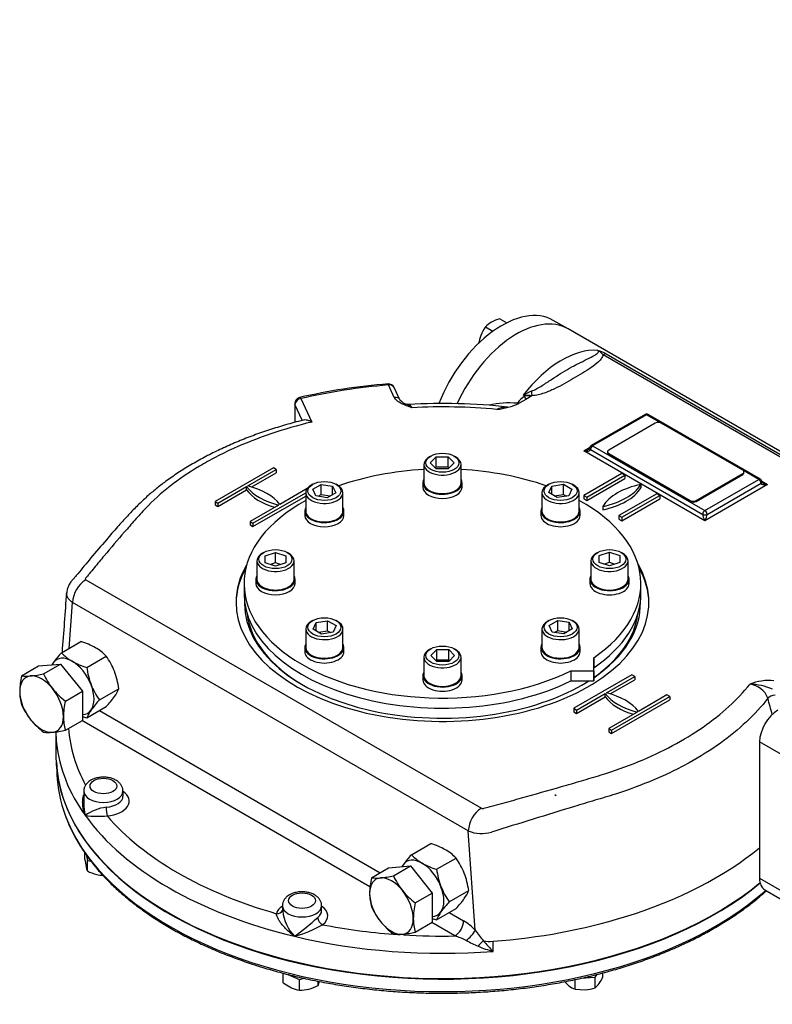
# Model space of a CAD drawing. Units: millimetres. Extents: x 11 to 530, y -57 to 292.
# Drawn here: x 247 to 288, y 62 to 115 of the extents above; entities that cross this region are included whole.
import ezdxf
from ezdxf import colors
from ezdxf.entities.mleader import LeaderData, LeaderLine
from ezdxf.math import Vec2, Vec3

# ---------------------------------------------------------------- set-up
doc = ezdxf.new("R2010")
doc.units = ezdxf.units.MM
for name, color, linetype in [('Default', 7, 'Continuous'), ('HSM10X25ZP', 7, 'Continuous'), ('HSM10X25ZP-P', 7, 'Continuous'), ('HSM20X100ZP', 7, 'Continuous'), ('IB1B64', 7, 'Continuous'), ('IR1D43', 7, 'Continuous'), ('IW-00613-3-2', 7, 'Continuous'), ('IW6A502', 7, 'Continuous'), ('IW6C12-1', 7, 'Continuous'), ('IW6D248', 7, 'Continuous'), ('NL12', 7, 'Continuous'), ('NM20ZP', 7, 'Continuous'), ('SCM12X55CF', 7, 'Continuous')]:
    doc.layers.add(name, color=color, linetype=linetype)

# ---------------------------------------------------------------- blocks, each defined once
blk = doc.blocks.new('SE16')
at = {"layer": 'HSM10X25ZP', "color": 7, "linetype": 'Continuous'}
for p, q in [((273.287, 98.854), (273.669, 98.633)), ((272.516, 98.409), (272.917, 98.177))]:
    blk.add_line(p, q, dxfattribs=at)
for centre, radius, start, end in [((273.938, 96.693), 2.257, 106.7652, 119.0574), ((274.258, 97.158), 2.144, 144.3147, 158.4272), ((273.556, 97.425), 1.432, 119.9266, 136.5973), ((274.482, 97.108), 2.371, 159.3006, 169.9476)]:
    blk.add_arc(centre, radius, start, end, dxfattribs=at)
at = {"layer": 'HSM10X25ZP-P', "color": 7, "linetype": 'Continuous'}
for p, q in [((250.92, 69.708), (250.92, 70.061)), ((250.92, 69.708), (250.991, 69.327)), ((250.991, 69.964), (251.062, 69.65)), ((251.062, 69.65), (251.258, 69.603)), ((251.062, 69.084), (251.062, 69.65)), ((261.622, 63.047), (261.622, 63.571)), ((261.857, 63.51), (262.488, 63.23)), ((262.488, 63.23), (262.758, 63.295)), ((262.488, 62.664), (262.488, 63.23)), ((277.348, 62.707), (277.348, 63.231)), ((277.635, 63.295), (278.429, 63.355)), ((278.429, 63.355), (278.538, 63.507)), ((278.429, 62.789), (278.429, 63.355)), ((278.847, 63.37), (278.847, 63.589)), ((261.622, 63.047), (262.055, 62.787)), ((263.495, 62.905), (263.566, 63.148)), ((263.495, 62.905), (263.495, 63.141)), ((276.778, 63.116), (277.016, 62.887)), ((277.348, 62.707), (277.889, 62.679))]:
    blk.add_line(p, q, dxfattribs=at)
for centre, radius, start, end in [((252.735, 69.706), 1.784, 192.2371, 200.3813), ((252.135, 71.173), 2.348, 242.8205, 255.9804), ((252.019, 70.833), 1.991, 256.8453, 266.4541), ((276.461, 64.514), 2.646, 325.3765, 334.3896), ((262.709, 64.266), 1.618, 246.1667, 262.1451), ((262.54, 64.639), 1.975, 268.4839, 283.2125), ((262.408, 65.031), 2.387, 284.1286, 297.0704), ((277.778, 63.891), 1.26, 232.7867, 250.039), ((277.691, 65.035), 2.364, 274.7981, 288.1975), ((277.772, 63.615), 1.056, 308.4761, 325.064)]:
    blk.add_arc(centre, radius, start, end, dxfattribs=at)
at = {"layer": 'HSM20X100ZP', "color": 7, "linetype": 'Continuous'}
for p, q in [((248.437, 80.132), (249.615, 80.238)), ((248.699, 79.709), (249.615, 80.238)), ((249.615, 80.238), (250.794, 78.772)), ((247.521, 79.603), (248.437, 80.132)), ((249.878, 78.243), (250.794, 78.772)), ((250.794, 78.772), (250.794, 77.2)), ((249.878, 76.672), (250.794, 77.2)), ((276.325, 73.133), (276.247, 73.178)), ((266.375, 68.718), (267.291, 69.247)), ((267.291, 69.247), (268.469, 69.352)), ((267.553, 68.823), (268.469, 69.352)), ((268.469, 69.352), (269.648, 67.886)), ((268.732, 67.357), (269.648, 67.886)), ((269.648, 67.886), (269.648, 66.315)), ((268.732, 65.786), (269.648, 66.315))]:
    blk.add_line(p, q, dxfattribs=at)
for centre, radius, start, end in [((247.408, 85.433), 5.868, 275.8362, 282.7109), ((252.147, 81.267), 3.784, 204.3147, 218.4272), ((251.309, 78.703), 3.893, 166.6233, 179.1994), ((247.796, 81.553), 1.968, 261.9744, 276.0981), ((249.953, 78.755), 2.537, 179.9632, 196.5608), ((252.421, 81.565), 4.184, 219.3005, 232.5642), ((250.937, 79.571), 3.747, 204.2449, 218.497), ((253.665, 77.342), 3.893, 166.6233, 179.1994), ((251.289, 79.936), 4.25, 219.4035, 232.4612), ((252.31, 77.395), 2.537, 179.9632, 196.5608), ((248.975, 78.562), 2.014, 262.1357, 275.9368), ((248.552, 82.605), 6.08, 275.9561, 282.591), ((270.338, 67.795), 4.069, 166.8961, 178.9266), ((266.65, 70.667), 1.968, 261.9744, 276.0981), ((266.262, 74.547), 5.868, 275.8362, 282.7109), ((271.002, 70.381), 3.784, 204.3147, 218.4272), ((271.275, 70.68), 4.184, 219.3005, 232.5642), ((268.796, 67.868), 2.526, 179.9266, 196.5973), ((269.791, 68.685), 3.747, 204.2449, 218.497), ((272.695, 66.435), 4.069, 166.8961, 178.9266), ((270.143, 69.051), 4.25, 219.4035, 232.4612), ((271.153, 66.508), 2.526, 179.9266, 196.5973), ((267.829, 67.676), 2.014, 262.1357, 275.9368), ((267.406, 71.719), 6.08, 275.9561, 282.591)]:
    blk.add_arc(centre, radius, start, end, dxfattribs=at)
for centre, major_axis, start_param, end_param in [((248.594, 78.077), (-0.833, 1.443), 4.974188, 6.021386), ((248.594, 78.077), (0.833, -1.443), 2.879793, 3.926991), ((248.594, 78.077), (-0.833, 1.443), 0.785398, 1.832596), ((248.594, 78.077), (-0.833, 1.443), 3.926991, 4.974188), ((248.594, 78.077), (0.833, -1.443), 4.974188, 6.021386), ((248.594, 78.077), (-0.833, 1.443), 2.879793, 3.926991), ((267.448, 67.191), (0.833, -1.443), 2.879793, 3.926991), ((267.448, 67.191), (-0.833, 1.443), 4.974188, 6.021386), ((267.448, 67.191), (0.833, -1.443), 0.785398, 1.832596), ((267.448, 67.191), (0.833, -1.443), 3.926991, 4.974188), ((267.448, 67.191), (0.833, -1.443), 4.974188, 6.021386), ((267.448, 67.191), (-0.833, 1.443), 2.879793, 3.926991)]:
    blk.add_ellipse(centre, major_axis=major_axis, ratio=0.57735, start_param=start_param, end_param=end_param, dxfattribs=at)
at = {"layer": 'IB1B64', "color": 7, "linetype": 'Continuous'}
for p, q in [((281.667, 93.226), (279.154, 91.774)), ((286.381, 90.686), (281.982, 93.226)), ((279.088, 91.684), (279.088, 91.638)), ((279.154, 91.593), (283.553, 89.053)), ((279.154, 91.593), (279.154, 91.548)), ((279.154, 91.548), (283.553, 89.008)), ((283.867, 89.053), (286.381, 90.504)), ((283.867, 89.008), (286.381, 90.459)), ((286.381, 90.459), (286.381, 90.504)), ((286.446, 90.55), (286.446, 90.595)), ((283.553, 89.008), (283.553, 89.053)), ((283.867, 89.053), (283.867, 89.008))]:
    blk.add_line(p, q, dxfattribs=at)
for centre, major_axis, start_param, end_param in [((281.825, 93.135), (0.222, 0), 0.785398, 2.356194), ((279.311, 91.684), (0.222, 0), 2.356194, 3.926991), ((279.311, 91.638), (0.222, 0), 3.141593, 3.926991), ((286.224, 90.595), (-0.222, 0), 2.356194, 3.926991), ((286.224, 90.55), (-0.222, 0), 2.356194, 3.141593), ((283.71, 89.144), (-0.222, 0), 0.785398, 2.356194), ((283.71, 89.098), (0.222, 0), 3.926991, 5.497787)]:
    blk.add_ellipse(centre, major_axis=major_axis, ratio=0.57735, start_param=start_param, end_param=end_param, dxfattribs=at)
at = {"layer": 'IR1D43', "color": 7, "linetype": 'Continuous'}
for p, q in [((287.286, 76.047), (287.286, 68.699)), ((293.806, 72.282), (287.286, 76.047)), ((287.286, 68.699), (293.806, 64.934)), ((287.574, 68.063), (294.094, 64.299))]:
    blk.add_line(p, q, dxfattribs=at)
for centre, major_axis, start_param, end_param in [((288.268, 76.614), (-0.694, -1.203), 3.926991, 5.497787), ((288.268, 69.266), (0.694, 1.203), 2.356195, 3.141593)]:
    blk.add_ellipse(centre, major_axis=major_axis, ratio=0.57735, start_param=start_param, end_param=end_param, dxfattribs=at)
at = {"layer": 'IW-00613-3-2', "color": 7, "linetype": 'Continuous'}
blk.add_line((249.414, 74.495), (249.424, 74.282), dxfattribs=at)
for centre, major_axis, start_param, end_param in [((270.198, 75.265), (-20.81, 0), 0.026252, 2.536858), ((270.198, 74.578), (20.781, 0), 3.166288, 3.349892), ((270.198, 74.578), (20.781, 0), 3.349892, 5.70659)]:
    blk.add_ellipse(centre, major_axis=major_axis, ratio=0.57735, start_param=start_param, end_param=end_param, dxfattribs=at)
for points, knots in [([(249.881, 72.054), (249.921, 71.942), (250.02, 71.664), (250.252, 71.168), (250.561, 70.603), (250.922, 70.044), (251.328, 69.497), (251.781, 68.962), (252.279, 68.441), (252.82, 67.935), (253.403, 67.445), (254.027, 66.972), (254.691, 66.518), (255.391, 66.084), (256.128, 65.671), (256.899, 65.279), (257.701, 64.91), (258.534, 64.565), (259.395, 64.244), (260.282, 63.948), (261.193, 63.678), (262.125, 63.434), (263.077, 63.217), (264.046, 63.028), (265.03, 62.866), (266.026, 62.733), (267.032, 62.628), (268.046, 62.553), (269.065, 62.506), (270.087, 62.488), (271.109, 62.499), (272.129, 62.54), (273.144, 62.609), (274.152, 62.708), (275.15, 62.835), (276.139, 62.991), (277.086, 63.169), (277.763, 63.318), (278.079, 63.393), (278.117, 63.402)], [0, 0, 0, 0, 0.014652, 0.042571, 0.070531, 0.09853, 0.126565, 0.154632, 0.182726, 0.210839, 0.238968, 0.267106, 0.295251, 0.323399, 0.351548, 0.379695, 0.40784, 0.435982, 0.464121, 0.492255, 0.520387, 0.548514, 0.576639, 0.604761, 0.63288, 0.660997, 0.689112, 0.717226, 0.745339, 0.773451, 0.801564, 0.829676, 0.857789, 0.885904, 0.914019, 0.942137, 0.970256, 0.9969, 1, 1, 1, 1]), ([(278.117, 63.402), (278.299, 63.447), (278.747, 63.556), (279.545, 63.776), (280.441, 64.053), (281.32, 64.359), (282.17, 64.689), (282.993, 65.043), (283.784, 65.421), (284.542, 65.82), (285.266, 66.242), (285.954, 66.683), (286.603, 67.144), (287.17, 67.59), (287.511, 67.884), (287.657, 68.016)], [0, 0, 0, 0, 0.02678, 0.0776345, 0.1284985, 0.1793697, 0.2302485, 0.2811352, 0.3320296, 0.3829316, 0.4338401, 0.4847539, 0.5356707, 0.586586, 0.6266328, 0.6266328, 0.6266328, 0.6266328])]:
    blk.add_open_spline(points, degree=3, knots=knots, dxfattribs=at)
at = {"layer": 'IW6A502', "color": 7, "linetype": 'Continuous'}
for p, q in [((259.504, 84.576), (259.504, 84.032)), ((280.891, 84.032), (280.891, 84.576)), ((278.348, 79.871), (278.348, 80.58)), ((278.348, 80.58), (278.348, 80.035)), ((277.12, 79.871), (278.348, 79.871)), ((277.12, 79.871), (277.12, 79.326)), ((278.348, 79.326), (278.348, 80.035)), ((278.348, 79.871), (278.348, 79.326)), ((277.12, 79.326), (278.348, 79.326))]:
    blk.add_line(p, q, dxfattribs=at)
for centre, start_param, end_param in [((270.198, 84.576), 4.806032, 5.262326), ((270.198, 84.576), 4.162452, 4.618746), ((270.198, 84.576), 5.471915, 8.558064), ((270.198, 84.576), 2.43751, 3.952862), ((270.198, 84.032), 0, 2.274878), ((270.198, 84.032), 2.43751, 3.141593)]:
    blk.add_ellipse(centre, major_axis=(-10.693, 0), ratio=0.57735, start_param=start_param, end_param=end_param, dxfattribs=at)
at = {"layer": 'IW6C12-1', "color": 7, "linetype": 'Continuous'}
blk.add_line((276.966, 98.3), (276.169, 98.759), dxfattribs=at)
for centre, end_param in [((273.392, 93.949), 4.967967), ((274.189, 93.489), 4.87875)]:
    blk.add_ellipse(centre, major_axis=(-2.778, -4.811), ratio=0.57735, start_param=3.141593, end_param=end_param, dxfattribs=at)
at = {"layer": 'IW6D248', "color": 7, "linetype": 'Continuous'}
for p, q in [((295.304, 87.712), (276.966, 98.3)), ((293.313, 88.561), (278.851, 96.91)), ((279.018, 96.951), (293.479, 88.602)), ((267.602, 94.61), (267.291, 95.28)), ((267.905, 94.478), (267.594, 95.148)), ((262.569, 94.549), (263.157, 93.284)), ((274.689, 94.503), (274.372, 94.32)), ((274.63, 94.675), (274.541, 94.726)), ((275.022, 94.696), (274.689, 94.503)), ((275.019, 94.698), (275.022, 94.696)), ((262.236, 94.277), (262.236, 93.264)), ((262.247, 94.227), (262.247, 93.267)), ((262.652, 93.355), (262.247, 94.227)), ((274.372, 94.32), (274.335, 94.299)), ((281.113, 93.688), (278.206, 92.009)), ((281.196, 93.679), (278.289, 92.001)), ((281.982, 93.226), (281.196, 93.679)), ((287.328, 90.195), (281.279, 93.688)), ((277.818, 91.729), (278.128, 91.908)), ((278.289, 92.001), (284.338, 88.509)), ((284.338, 87.964), (277.818, 91.729)), ((278.172, 91.797), (284.221, 88.305)), ((261.085, 90.822), (257.942, 89.008)), ((261.242, 90.731), (261.085, 90.822)), ((259.703, 89.843), (261.242, 90.731)), ((259.916, 89.784), (261.242, 90.55)), ((261.242, 90.731), (261.242, 90.55)), ((279.861, 90.504), (277.818, 89.325)), ((277.975, 89.234), (280.018, 90.414)), ((277.975, 89.053), (280.018, 90.232)), ((280.018, 90.414), (279.861, 90.504)), ((280.018, 90.414), (280.018, 90.232)), ((287.245, 90.187), (286.381, 90.686)), ((258.1, 88.917), (259.638, 89.805)), ((259.638, 89.624), (259.638, 89.805)), ((262.915, 89.701), (261.432, 88.845)), ((280.882, 89.915), (280.882, 89.733)), ((284.338, 88.509), (287.245, 90.187)), ((287.717, 89.915), (284.338, 87.964)), ((284.456, 88.305), (287.363, 89.983)), ((287.406, 90.094), (287.717, 89.915)), ((258.1, 88.735), (259.638, 89.624)), ((259.985, 87.828), (262.835, 89.474)), ((259.985, 87.647), (262.835, 89.292)), ((277.818, 89.325), (277.818, 89.144)), ((277.818, 89.325), (277.975, 89.234)), ((277.975, 89.234), (277.975, 89.053)), ((281.746, 89.416), (279.703, 88.237)), ((279.861, 88.146), (281.903, 89.325)), ((281.903, 89.325), (281.746, 89.416)), ((281.903, 89.325), (281.903, 89.144)), ((257.942, 89.008), (257.942, 88.826)), ((257.942, 89.008), (258.1, 88.917)), ((257.942, 88.826), (258.1, 88.735)), ((258.1, 88.917), (258.1, 88.735)), ((261.366, 88.807), (259.828, 87.919)), ((277.818, 89.144), (277.975, 89.053)), ((278.839, 88.735), (278.839, 88.554)), ((279.861, 87.964), (281.903, 89.144)), ((279.703, 88.237), (279.703, 88.055)), ((279.703, 88.237), (279.861, 88.146)), ((279.861, 88.146), (279.861, 87.964)), ((259.828, 87.919), (259.828, 87.738)), ((259.828, 87.919), (259.985, 87.828)), ((259.828, 87.738), (259.985, 87.647)), ((259.985, 87.828), (259.985, 87.647)), ((279.703, 88.055), (279.861, 87.964)), ((250.972, 84.777), (272.298, 72.465)), ((250.077, 81.079), (250.265, 83.553)), ((271.591, 71.24), (250.265, 83.553)), ((280.41, 79.664), (277.268, 77.85)), ((280.568, 79.573), (280.41, 79.664)), ((279.029, 78.685), (280.568, 79.573)), ((279.242, 78.627), (280.568, 79.392)), ((280.568, 79.573), (280.568, 79.392)), ((277.425, 77.759), (278.964, 78.648)), ((278.964, 78.466), (278.964, 78.648)), ((282.296, 78.576), (280.757, 77.687)), ((282.453, 78.485), (282.296, 78.576)), ((277.425, 77.578), (278.964, 78.466)), ((279.311, 76.671), (282.453, 78.485)), ((279.311, 76.489), (282.453, 78.303)), ((282.453, 78.485), (282.453, 78.303)), ((251.71, 77.729), (266.846, 68.99)), ((277.268, 77.85), (277.268, 77.669)), ((277.268, 77.85), (277.425, 77.759)), ((277.268, 77.669), (277.425, 77.578)), ((277.425, 77.759), (277.425, 77.578)), ((280.692, 77.65), (279.154, 76.761)), ((266.291, 68.222), (250.767, 77.185)), ((249.366, 76.582), (249.366, 75.31)), ((279.154, 76.761), (279.154, 76.58)), ((279.154, 76.761), (279.311, 76.671)), ((279.154, 76.58), (279.311, 76.489)), ((279.311, 76.671), (279.311, 76.489)), ((250.872, 73.39), (250.872, 72.654)), ((252.983, 73.118), (252.983, 73.39)), ((271.964, 65.895), (271.591, 71.24)), ((261.574, 67.211), (261.574, 66.919)), ((263.685, 66.939), (263.685, 67.211)), ((270.564, 66.844), (271.34, 66.396)), ((270.868, 65.579), (269.621, 66.299)), ((272.389, 65.327), (272.394, 65.321)), ((272.925, 64.747), (272.925, 65.292))]:
    blk.add_line(p, q, dxfattribs=at)
for centre, radius, start, end in [((278.119, 95.48), 1.724, 58.5932, 75.2536), ((278.01, 96.169), 1.121, 41.3825, 60.7249), ((269.974, 62.04), 33.41, 94.6529, 102.9368), ((267.291, 95.008), 0.333, 24.8961, 94.7276), ((262.569, 94.277), 0.333, 103.0337, 180), ((275.209, 93.663), 1.165, 119.8064, 145.5454), ((275.914, 92.465), 2.645, 110.4786, 121.2779), ((274.588, 91.453), 3.273, 82.4468, 90.8277), ((274.885, 93.581), 1.123, 83.0026, 103.1506), ((268.502, 95.02), 0.808, 222.646, 252.1362), ((268.33, 94.389), 0.156, 241.0976, 283.8599), ((270.223, 62.624), 31.659, 83.6594, 93.3605), ((270.197, 62.618), 31.481, 84.6636, 92.9998), ((273.796, 89.594), 4.721, 84.7339, 103.3277), ((272.682, 97.904), 3.966, 276.4, 294.6193), ((273.652, 92.884), 1.201, 91.212, 116.0719), ((281.196, 93.543), 0.167, 60, 120), ((278.019, 91.929), 0.121, 293.2545, 329.1634), ((278.289, 91.865), 0.167, 120, 180), ((287.245, 90.051), 0.167, 0, 60), ((287.509, 90.108), 0.112, 209.9161, 247.8765), ((251.809, 83.477), 1.546, 122.7935, 177.2065), ((-56.224, 104.645), 306.861, 355.5565, 356.15938), ((287.808, 76.612), 2.74, 84.6676, 112.5066), ((286.654, 77.998), 1.15, 19.9145, 84.7445), ((286.755, 76.159), 2.985, 65.8516, 89.9229), ((252.338, 70.215), 2.314, 96.4839, 126.8055), ((273.135, 71.165), 1.546, 122.7935, 177.2065), ((251.622, 78.134), 6.103, 263.6961, 274.7201), ((272.302, 72.953), 1.854, 247.4397, 286.8082), ((263.823, 67.131), 2.241, 185.2573, 224.5313), ((252.135, 79.26), 17.016, 306.3722, 311.7905), ((269.939, 64.007), 2.769, 42.988, 59.6048), ((260.618, 71.595), 6.246, 284.9205, 300.0053), ((270.451, 66.733), 1.73, 306.2095, 331.0357), ((290.247, 79.118), 22.563, 215.8761, 217.6784), ((270.056, 62.676), 3.015, 61.9626, 74.3578), ((275.911, 73.707), 9.474, 242.0629, 246.3909), ((275.907, 61.736), 5.019, 134.4219, 139.0391), ((279.268, 70.955), 8.875, 219.3891, 224.3812), ((274.789, 71.458), 6.965, 247.4407, 254.4763)]:
    blk.add_arc(centre, radius, start, end, dxfattribs=at)
for centre, major_axis, ratio, start_param, end_param in [((274.189, 93.489), (-2.778, -4.811), 0.57735, 3.141593, 4.878647), ((276.624, 92.083), (2.778, 4.811), 0.57735, 0.270556, 1.344322), ((278.851, 96.547), (0.222, 0.385), 0.57735, 0.226474, 0.785398), ((270.198, 83.565), (-20.498, 0), 0.57735, 4.854663, 5.093714), ((267.291, 95.008), (0.027, -0.332), 0.115775, 2.521318, 3.141913), ((267.291, 95.008), (-0.302, -0.14), 0.788675, 3.141593, 4.36151), ((262.569, 94.277), (-0.302, -0.14), 0.788675, 4.36151, 5.932306), ((262.569, 94.277), (0.075, -0.325), 0.30386, 2.490565, 3.14205), ((267.602, 94.337), (-0.302, -0.14), 0.788675, 3.141593, 4.36151), ((267.602, 94.337), (-0.302, -0.14), 0.788675, 3.120498, 3.141593), ((274.463, 94.886), (-0.226, 0.382), 0.100637, 3.128404, 4.068399), ((275.019, 95.06), (0.027, -0.444), 0.085543, -1.307843, -0.618084), ((262.569, 94.277), (0.333, 0), 0.57735, 3.141593, 3.403392), ((274.058, 94.502), (-0.366, 0.252), 0.110499, -4.092546, -3.860437), ((281.196, 93.543), (0.083, -0.144), 0.57735, 2.356194, 3.141593), ((281.196, 93.543), (-0.083, -0.144), 0.57735, 3.141593, 3.926991), ((278.289, 91.865), (0.167, 0), 0.57735, 3.141593, 3.926991), ((278.289, 91.865), (-0.083, -0.144), 0.57735, 3.926991, 5.497787), ((278.289, 91.865), (0.083, -0.144), 0.57735, 2.356194, 3.141593), ((277.818, 91.865), (-0.352, -0.079), 0.368973, 1.488222, 2.276109), ((277.818, 91.865), (-0.352, 0.079), 0.368973, 1.653371, 3.224167), ((262.695, 90.572), (-3.333, 0), 0.57735, 0.409975, 1.160822), ((258.375, 88.078), (3.333, 0), 0.57735, 0.409975, 1.160822), ((277.737, 90.551), (3.333, 0), 0.57735, 5.049599, 5.945975), ((281.985, 88.099), (-3.333, 0), 0.57735, 5.049599, 5.945975), ((277.737, 90.37), (3.333, 0), 0.57735, 5.049599, 5.945975), ((287.245, 90.051), (-0.083, -0.144), 0.57735, 3.141593, 3.926991), ((287.245, 90.051), (-0.083, 0.144), 0.57735, 3.926991, 5.497787), ((287.245, 90.051), (-0.167, 0), 0.57735, 2.356194, 3.141593), ((287.717, 90.051), (0.352, 0.079), 0.368973, 3.059018, 4.629815), ((287.717, 90.051), (-0.352, 0.079), 0.368973, 0.859711, 1.653371), ((262.695, 90.391), (-3.333, 0), 0.57735, 0.409975, 1.090091), ((284.338, 88.373), (-0.083, -0.144), 0.57735, 3.926991, 5.497787), ((284.338, 88.1), (0.104, -0.244), 0.227735, 3.63299, 5.203786), ((284.338, 88.373), (-0.167, 0), 0.57735, 0.785398, 2.356194), ((284.338, 88.373), (-0.083, 0.144), 0.57735, 3.926991, 5.497787), ((284.338, 88.1), (0.104, 0.244), 0.227735, 4.220992, 5.791788), ((270.198, 83.565), (-11.124, 0), 0.57735, 5.957739, 6.283185), ((270.198, 83.565), (-11.124, 0), 0.57735, 0, 3.467039), ((270.198, 83.474), (-11.124, 0), 0.57735, 5.971188, 6.276123), ((270.198, 83.474), (-11.124, 0), 0.57735, 3.148655, 3.45359), ((270.198, 83.474), (-10.666, 0), 0.57735, 6.266667, 6.283185), ((270.198, 83.474), (-10.666, 0), 0.57735, 0, 2.402533), ((270.198, 83.474), (-10.666, 0), 0.57735, 2.440582, 3.158111), ((270.198, 83.383), (10.555, 0), 0.57735, 3.212867, 3.922143), ((270.198, 83.383), (10.555, 0), 0.57735, 5.594741, 6.211911), ((270.198, 83.383), (10.555, 0), 0.57735, -0.780149, -0.728561), ((282.021, 79.415), (-3.333, 0), 0.57735, 0.409975, 1.160822), ((277.701, 76.92), (3.333, 0), 0.57735, 0.409975, 1.160822), ((288.032, 78.374), (-0.322, -0.085), 0.514369, 4.308816, 5.723859), ((282.021, 79.233), (-3.333, 0), 0.57735, 0.409975, 1.090091), ((270.198, 76.671), (20.831, 0), 0.57735, 3.148682, 3.200627), ((270.198, 77.215), (20.165, 0), 0.57735, 3.179831, 3.447417), ((270.198, 76.671), (20.831, 0), 0.57735, 3.200627, 3.534292), ((270.198, 75.31), (-20.831, 0), 0.57735, 0, 2.534973), ((251.927, 73.39), (-1.055, 0), 0.57735, 6.278747, 6.283185), ((251.927, 73.39), (-1.055, 0), 0.57735, 0, 3.140592), ((251.927, 72.846), (-1.389, 0), 0.57735, 1.713251, 3.849076), ((251.927, 73.118), (-1.055, 0), 0.57735, 1.713251, 3.141593), ((252.124, 72.324), (0.028, -0.332), 0.115921, 4.092102, 5.662898), ((270.198, 76.671), (-20.831, 0), 0.57735, 0.392699, 1.178097), ((270.198, 77.215), (-20.165, 0), 0.57735, 0.459474, 1.111322), ((270.198, 77.215), (20.831, 0), 0.57735, 5.2023, 5.674358), ((262.63, 66.666), (-1.389, 0), 0.57735, 5.575702, 6.14073), ((261.255, 67.052), (-0.323, 0.08), 0.808226, 1.768943, 3.084468), ((262.63, 67.211), (-1.055, 0), 0.57735, 6.278747, 6.283185), ((262.63, 67.211), (-1.055, 0), 0.57735, 0, 3.140592), ((262.63, 66.939), (-1.055, 0), 0.57735, 2.498649, 3.141593), ((262.63, 66.666), (-1.389, 0), 0.57735, 2.498649, 3.849076), ((263.741, 66.458), (0.203, -0.264), 0.65347, 3.844864, 5.415661), ((270.868, 66.124), (-0.333, -0.577), 0.57735, 0.785398, 2.356195), ((270.198, 77.215), (20.831, 0), 0.57735, 4.84368, 5.2023), ((270.198, 77.215), (-20.165, 0), 0.57735, 1.244872, 1.439103), ((270.198, 76.671), (-20.831, 0), 0.57735, 1.178097, 1.702088), ((270.198, 77.215), (-20.165, 0), 0.57735, 1.466222, 1.604065), ((272.779, 65.927), (-1.111, 0), 0.57735, 1.230651, 1.702088)]:
    blk.add_ellipse(centre, major_axis=major_axis, ratio=ratio, start_param=start_param, end_param=end_param, dxfattribs=at)
for centre in [(251.927, 73.662), (262.63, 67.483)]:
    blk.add_ellipse(centre, major_axis=(0.722, 0), ratio=0.57735, dxfattribs=at)
for points, knots in [([(274.989, 94.943), (275.096, 94.982), (275.193, 95.032), (275.382, 95.135), (275.473, 95.19), (275.739, 95.356), (275.907, 95.47), (276.406, 95.8), (276.728, 96.005), (277.368, 96.365), (277.687, 96.519), (278.135, 96.736), (278.279, 96.806), (278.463, 96.918), (278.52, 96.957), (278.581, 97.022), (278.597, 97.044), (278.607, 97.094), (278.599, 97.123), (278.558, 97.147)], [0, 0, 0, 0, 0.0625, 0.0625, 0.125, 0.125, 0.25, 0.25, 0.5, 0.5, 0.75, 0.75, 0.875, 0.875, 0.9375, 0.9375, 0.96875, 0.96875, 1, 1, 1, 1]), ([(278.851, 96.91), (278.839, 96.844), (278.806, 96.778), (278.721, 96.653), (278.669, 96.594), (278.491, 96.42), (278.35, 96.312), (278.053, 96.106), (277.895, 96.008), (277.575, 95.814), (277.412, 95.719), (277.084, 95.529), (276.919, 95.435), (276.583, 95.25), (276.413, 95.16), (276.057, 94.988), (275.87, 94.906), (275.57, 94.804), (275.466, 94.773), (275.249, 94.724), (275.136, 94.705), (275.019, 94.698)], [0, 0, 0, 0, 0.0625, 0.0625, 0.125, 0.125, 0.25, 0.25, 0.375, 0.375, 0.5, 0.5, 0.625, 0.625, 0.75, 0.75, 0.875, 0.875, 0.9375, 0.9375, 1, 1, 1, 1]), ([(268.549, 94.056), (268.525, 94.065), (268.5, 94.073), (268.45, 94.091), (268.425, 94.099), (268.352, 94.125), (268.303, 94.143), (268.207, 94.18), (268.159, 94.199), (268.067, 94.239), (268.022, 94.26), (267.893, 94.326), (267.815, 94.374), (267.716, 94.457), (267.687, 94.486), (267.638, 94.546), (267.617, 94.577), (267.602, 94.61)], [0, 0, 0, 0, 0.0625, 0.0625, 0.125, 0.125, 0.25, 0.25, 0.375, 0.375, 0.5, 0.5, 0.75, 0.75, 0.875, 0.875, 1, 1, 1, 1]), ([(268.549, 94.056), (268.542, 94.063), (268.534, 94.069), (268.52, 94.082), (268.512, 94.088), (268.49, 94.106), (268.476, 94.117), (268.432, 94.149), (268.403, 94.169), (268.333, 94.212), (268.291, 94.233), (268.249, 94.251)], [0, 0, 0, 0, 0.03125, 0.03125, 0.0625, 0.0625, 0.125, 0.125, 0.25, 0.25, 0.4336351, 0.4336351, 0.4336351, 0.4336351]), ([(268.366, 94.231), (268.376, 94.232), (268.386, 94.23), (268.405, 94.223), (268.412, 94.219), (268.429, 94.209), (268.437, 94.203), (268.479, 94.166), (268.513, 94.119), (268.549, 94.056)], [0.539432, 0.539432, 0.539432, 0.539432, 0.625, 0.625, 0.6875, 0.6875, 0.75, 0.75, 1, 1, 1, 1]), ([(262.715, 93.385), (262.52, 93.337), (262.074, 93.227), (261.298, 92.999), (260.443, 92.719), (259.603, 92.409), (258.791, 92.073), (258.01, 91.713), (257.26, 91.328), (256.541, 90.92), (255.857, 90.488), (255.246, 90.062), (254.695, 89.631), (254.198, 89.197), (253.702, 88.723), (253.195, 88.195), (252.653, 87.593), (251.998, 86.839), (251.283, 85.998), (250.719, 85.317), (250.413, 84.944), (250.334, 84.847), (250.312, 84.82), (250.312, 84.819), (250.311, 84.819), (250.311, 84.819), (250.311, 84.819), (250.311, 84.819), (250.311, 84.819), (250.311, 84.819)], [0, 0, 0, 0, 0.0278814, 0.0754783, 0.1231529, 0.1710311, 0.2192751, 0.267079, 0.3149658, 0.3631252, 0.4113706, 0.4594559, 0.499507, 0.5413991, 0.5861859, 0.6349774, 0.6896722, 0.754261, 0.8469961, 0.9243674, 0.9436883, 0.9509313, 0.9511293, 0.9512279, 0.951231, 0.9512318, 0.951232, 0.951232, 0.951232, 0.951232, 0.951232, 0.951232]), ([(263.157, 93.284), (262.394, 93.099), (261.658, 92.886), (260.251, 92.409), (259.577, 92.144), (258.612, 91.707), (258.298, 91.554), (257.685, 91.236), (257.387, 91.07), (256.53, 90.56), (256.002, 90.2), (255.034, 89.443), (254.594, 89.046), (254, 88.42), (253.813, 88.207), (253.436, 87.782), (253.249, 87.569), (252.693, 86.93), (252.328, 86.501), (251.789, 85.857), (251.611, 85.642), (251.344, 85.318), (251.212, 85.157), (251.057, 84.968), (250.991, 84.887), (250.958, 84.846), (250.946, 84.833), (250.944, 84.803), (250.953, 84.788), (250.972, 84.777)], [0, 0, 0, 0, 0.125, 0.125, 0.25, 0.25, 0.3125, 0.3125, 0.375, 0.375, 0.5, 0.5, 0.625, 0.625, 0.6875, 0.6875, 0.75, 0.75, 0.875, 0.875, 0.9375, 0.9375, 0.96875, 0.984375, 0.992188, 0.992188, 0.996094, 0.996094, 1, 1, 1, 1]), ([(263.157, 93.284), (263.143, 93.291), (263.13, 93.298), (263.103, 93.311), (263.09, 93.317), (263.05, 93.335), (263.024, 93.345), (262.972, 93.363), (262.947, 93.37), (262.897, 93.382), (262.873, 93.387), (262.803, 93.396), (262.762, 93.397), (262.722, 93.39), (262.717, 93.389), (262.712, 93.388)], [0, 0, 0, 0, 0.0625, 0.0625, 0.125, 0.125, 0.25, 0.25, 0.375, 0.375, 0.5, 0.5, 0.75, 0.75, 0.7857402, 0.7857402, 0.7857402, 0.7857402]), ([(250.34, 84.852), (250.34, 84.852), (250.339, 84.851), (250.334, 84.845), (250.322, 84.833), (250.287, 84.799), (250.21, 84.717), (250.108, 84.58), (250.021, 84.407), (249.966, 84.233), (249.955, 84.131), (249.949, 84.074)], [0.95452965, 0.95452965, 0.95452965, 0.95452965, 0.95502877, 0.95565443, 0.95663553, 0.95861333, 0.96381458, 0.97386017, 0.98383456, 0.99243675, 1, 1, 1, 1]), ([(250.265, 83.553), (250.225, 83.579), (250.189, 83.607), (250.123, 83.666), (250.093, 83.697), (250.054, 83.745), (250.042, 83.762), (250.021, 83.795), (250.011, 83.811), (249.984, 83.862), (249.971, 83.896), (249.952, 83.965), (249.947, 84), (249.946, 84.053), (249.947, 84.072), (249.949, 84.091)], [0, 0, 0, 0, 0.125, 0.125, 0.25, 0.25, 0.3125, 0.3125, 0.375, 0.375, 0.5, 0.5, 0.625, 0.625, 0.693858, 0.693858, 0.693858, 0.693858]), ([(272.298, 72.465), (272.315, 72.455), (272.34, 72.449), (272.39, 72.449), (272.413, 72.456), (272.481, 72.474), (272.616, 72.511), (272.932, 72.597), (273.203, 72.671), (273.744, 72.819), (274.104, 72.919), (275.183, 73.219), (275.899, 73.422), (276.97, 73.732), (277.327, 73.836), (278.038, 74.046), (278.394, 74.15), (279.451, 74.474), (280.124, 74.714), (281.408, 75.241), (282.019, 75.527), (283.18, 76.148), (283.733, 76.485), (285.249, 77.54), (286.091, 78.309), (286.759, 79.143)], [0, 0, 0, 0, 0.003906, 0.003906, 0.007812, 0.007812, 0.015625, 0.03125, 0.0625, 0.0625, 0.125, 0.125, 0.25, 0.25, 0.3125, 0.3125, 0.375, 0.375, 0.5, 0.5, 0.625, 0.625, 0.75, 0.75, 1, 1, 1, 1]), ([(287.735, 78.39), (287.396, 77.953), (287.006, 77.528), (286.143, 76.716), (285.67, 76.33), (284.642, 75.595), (284.088, 75.246), (283.195, 74.752), (282.885, 74.592), (282.252, 74.284), (281.928, 74.137), (280.932, 73.714), (280.239, 73.457), (279.154, 73.11), (278.783, 73.002), (278.045, 72.781), (277.676, 72.669), (275.826, 72.107), (274.336, 71.642), (272.838, 71.177)], [0, 0, 0, 0, 0.125, 0.125, 0.25, 0.25, 0.375, 0.375, 0.4375, 0.4375, 0.5, 0.5, 0.625, 0.625, 0.6875, 0.6875, 0.75, 0.75, 1, 1, 1, 1]), ([(251.25, 73.973), (251.212, 73.95), (251.131, 73.898), (251.013, 73.786), (250.923, 73.643), (250.875, 73.505), (250.877, 73.426), (250.879, 73.394)], [0, 0, 0, 0, 0.162492, 0.414797, 0.651005, 0.878129, 1, 1, 1, 1]), ([(252.978, 73.389), (252.977, 73.438), (252.974, 73.531), (252.913, 73.68), (252.814, 73.817), (252.678, 73.934), (252.506, 74.03), (252.303, 74.1), (252.079, 74.139), (251.846, 74.144), (251.617, 74.115), (251.411, 74.056), (251.305, 74.002), (251.25, 73.973)], [0, 0, 0, 0, 0.067572, 0.151247, 0.235128, 0.323296, 0.417748, 0.516944, 0.617077, 0.717057, 0.817603, 0.919625, 1, 1, 1, 1]), ([(250.952, 72.068), (250.94, 72.1), (250.928, 72.132), (250.907, 72.195), (250.897, 72.227), (250.869, 72.323), (250.854, 72.387), (250.829, 72.517), (250.82, 72.582), (250.809, 72.711), (250.807, 72.776), (250.811, 72.903), (250.817, 72.965), (250.833, 73.058), (250.84, 73.089), (250.852, 73.135), (250.857, 73.151), (250.862, 73.167)], [0, 0, 0, 0, 0.0625, 0.0625, 0.125, 0.125, 0.25, 0.25, 0.375, 0.375, 0.5, 0.5, 0.625, 0.625, 0.6875, 0.6875, 0.7213073, 0.7213073, 0.7213073, 0.7213073]), ([(250.872, 72.654), (250.872, 72.602), (250.874, 72.55), (250.883, 72.426), (250.892, 72.354), (250.911, 72.246), (250.918, 72.21), (250.934, 72.139), (250.943, 72.103), (250.952, 72.068)], [0.6591089, 0.6591089, 0.6591089, 0.6591089, 0.75, 0.75, 0.875, 0.875, 0.9375, 0.9375, 1, 1, 1, 1]), ([(263.681, 67.209), (263.68, 67.259), (263.677, 67.352), (263.616, 67.501), (263.517, 67.638), (263.38, 67.755), (263.209, 67.851), (263.005, 67.921), (262.781, 67.959), (262.549, 67.965), (262.32, 67.936), (262.114, 67.877), (262.007, 67.823), (261.953, 67.794)], [0, 0, 0, 0, 0.067572, 0.151247, 0.235128, 0.323296, 0.417748, 0.516944, 0.617077, 0.717057, 0.817603, 0.919625, 1, 1, 1, 1]), ([(261.953, 67.794), (261.915, 67.771), (261.833, 67.719), (261.715, 67.607), (261.625, 67.464), (261.577, 67.326), (261.58, 67.247), (261.581, 67.215)], [0, 0, 0, 0, 0.162492, 0.414797, 0.651005, 0.878129, 1, 1, 1, 1]), ([(262.226, 65.559), (262.197, 65.581), (262.167, 65.603), (262.109, 65.648), (262.081, 65.67), (261.996, 65.739), (261.942, 65.787), (261.835, 65.885), (261.783, 65.935), (261.684, 66.039), (261.636, 66.091), (261.547, 66.197), (261.504, 66.252), (261.446, 66.334), (261.427, 66.362), (261.391, 66.418), (261.375, 66.445), (261.344, 66.5), (261.33, 66.528), (261.305, 66.582), (261.293, 66.609), (261.266, 66.688), (261.255, 66.737), (261.255, 66.78)], [0, 0, 0, 0, 0.0625, 0.0625, 0.125, 0.125, 0.25, 0.25, 0.375, 0.375, 0.5, 0.5, 0.625, 0.625, 0.6875, 0.6875, 0.75, 0.75, 0.8125, 0.8125, 0.875, 0.875, 1, 1, 1, 1]), ([(272.394, 65.321), (272.396, 65.322), (272.398, 65.323), (272.403, 65.324), (272.406, 65.323), (272.409, 65.323)], [0, 0, 0, 0, 0.5, 0.5, 1, 1, 1, 1])]:
    blk.add_open_spline(points, degree=3, knots=knots, dxfattribs=at)
for points, degree in [([(274.229, 94.296), (274.239, 94.309), (274.248, 94.323)], 2), ([(287.968, 77.509), (287.89, 77.803), (287.813, 78.096), (287.735, 78.39)], 3)]:
    blk.add_open_spline(points, degree=degree, dxfattribs=at)
at = {"layer": 'NL12', "color": 7, "linetype": 'Continuous'}
for p, q in [((269.142, 89.999), (269.142, 89.772)), ((271.253, 89.772), (271.253, 89.999)), ((262.779, 88.477), (262.779, 88.25)), ((264.89, 88.25), (264.89, 88.477)), ((275.506, 88.477), (275.506, 88.25)), ((277.617, 88.25), (277.617, 88.477)), ((260.143, 84.803), (260.143, 84.576)), ((262.254, 84.576), (262.254, 84.803)), ((278.141, 84.803), (278.141, 84.576)), ((280.252, 84.576), (280.252, 84.803)), ((262.779, 81.129), (262.779, 80.902)), ((264.89, 80.902), (264.89, 81.129)), ((275.506, 81.129), (275.506, 80.902)), ((277.617, 80.902), (277.617, 81.129)), ((269.142, 79.607), (269.142, 79.381)), ((271.253, 79.381), (271.253, 79.607))]:
    blk.add_line(p, q, dxfattribs=at)
for centre, major_axis, start_param, end_param in [((270.198, 89.999), (1.055, 0), 2.81571, 6.283185), ((270.198, 89.772), (1.055, 0), 3.141593, 6.283185), ((270.198, 89.999), (1.055, 0), 0, 0.325883), ((263.834, 88.477), (1.055, 0), 2.81571, 6.283185), ((263.834, 88.477), (1.055, 0), 0, 0.325883), ((276.561, 88.477), (-1.055, 0), 5.957302, 6.283185), ((276.561, 88.477), (-1.055, 0), 0, 3.467476), ((263.834, 88.25), (1.055, 0), 3.141593, 6.283185), ((276.561, 88.25), (-1.055, 0), 0, 3.141593), ((261.199, 84.803), (1.055, 0), 2.81571, 6.283185), ((261.199, 84.803), (1.055, 0), 0, 0.325883), ((279.197, 84.803), (-1.055, 0), 5.957302, 6.283185), ((279.197, 84.803), (-1.055, 0), 0, 3.467476), ((261.199, 84.576), (1.055, 0), 3.141593, 6.283185), ((279.197, 84.576), (-1.055, 0), 0, 3.141593), ((263.834, 81.129), (-1.055, 0), 5.957302, 6.283185), ((263.834, 81.129), (-1.055, 0), 0, 3.467476), ((276.561, 81.129), (-1.055, 0), 5.957302, 6.283185), ((276.561, 81.129), (-1.055, 0), 0, 3.467476), ((263.834, 80.902), (-1.055, 0), 0, 3.141593), ((276.561, 80.902), (-1.055, 0), 0, 3.141593), ((270.198, 79.607), (-1.055, 0), 5.957302, 6.283185), ((270.198, 79.607), (-1.055, 0), 0, 3.467476), ((270.198, 79.381), (-1.055, 0), 0, 3.141593)]:
    blk.add_ellipse(centre, major_axis=major_axis, ratio=0.57735, start_param=start_param, end_param=end_param, dxfattribs=at)
at = {"layer": 'NM20ZP', "color": 7, "linetype": 'Continuous'}
for p, q in [((249.669, 80.843), (250.715, 81.448)), ((251.029, 80.058), (252.076, 80.662)), ((251.71, 78.304), (252.756, 78.909)), ((251.029, 77.336), (252.076, 77.941)), ((268.523, 69.958), (269.569, 70.562)), ((269.884, 69.172), (270.93, 69.776)), ((270.564, 67.419), (271.61, 68.023)), ((269.884, 66.451), (270.93, 67.055))]:
    blk.add_line(p, q, dxfattribs=at)
for centre, radius, start, end in [((249.601, 77.717), 3.893, 60.8006, 73.3767), ((254.144, 76.729), 6.08, 137.409, 144.0439), ((251.504, 82.579), 2.526, 223.4027, 240.0734), ((250.239, 78.925), 2.528, 43.4086, 60.0675), ((250.854, 79.117), 2.014, 144.0632, 147.6711), ((252.178, 83.872), 3.983, 240.9424, 253.2349), ((249.002, 78.455), 3.784, 21.5728, 35.6853), ((255.178, 80.599), 4.184, 187.4358, 200.6995), ((248.607, 78.367), 4.184, 7.4358, 20.6995), ((254.783, 80.512), 3.784, 201.5728, 215.6853), ((250.931, 79.645), 1.968, 323.9019, 338.0256), ((256.021, 74.324), 5.868, 137.2891, 144.1638), ((247.764, 81.921), 5.868, 317.2891, 324.1638), ((252.855, 76.6), 1.968, 143.9019, 158.0256), ((252.178, 81.15), 3.983, 249.6307, 253.2349), ((268.42, 66.748), 3.983, 60.9424, 73.2349), ((269.095, 68.041), 2.526, 43.4027, 60.0734), ((272.834, 65.978), 5.868, 137.2891, 144.1638), ((270.359, 71.695), 2.528, 223.4086, 240.0675), ((267.889, 67.587), 3.747, 21.503, 35.7551), ((269.668, 68.253), 1.968, 143.9019, 147.6293), ((270.997, 72.903), 3.893, 240.8006, 253.3767), ((274.097, 69.73), 4.25, 187.5388, 200.5965), ((267.397, 67.465), 4.25, 7.5388, 20.5965), ((273.605, 69.608), 3.747, 201.503, 215.7551), ((269.744, 68.782), 2.014, 324.0632, 337.8643), ((275.04, 63.304), 6.08, 137.409, 144.0439), ((266.454, 71.17), 6.08, 317.409, 324.0439), ((270.997, 70.182), 3.893, 249.6845, 253.3767), ((271.749, 65.692), 2.014, 144.0632, 157.8643)]:
    blk.add_arc(centre, radius, start, end, dxfattribs=at)
for centre, major_axis, start_param, end_param in [((250.244, 79.029), (-0.833, 1.443), 0.261799, 0.373681), ((250.244, 79.029), (0.833, -1.443), 2.356194, 3.403392), ((250.244, 79.029), (0.833, -1.443), 1.308997, 2.356194), ((250.244, 79.029), (0.833, -1.443), 0.261799, 1.308997), ((250.244, 79.029), (-0.833, 1.443), 2.841713, 3.403392), ((269.098, 68.144), (0.833, -1.443), 2.356194, 3.403392), ((269.098, 68.144), (-0.833, 1.443), 0.261799, 0.373681), ((269.098, 68.144), (-0.833, 1.443), 4.45059, 5.497787), ((269.098, 68.144), (0.833, -1.443), 0.261799, 1.308997), ((269.098, 68.144), (-0.833, 1.443), 2.841713, 3.403392)]:
    blk.add_ellipse(centre, major_axis=major_axis, ratio=0.57735, start_param=start_param, end_param=end_param, dxfattribs=at)
at = {"layer": 'SCM12X55CF', "color": 7, "linetype": 'Continuous'}
for p, q in [((269.569, 91.45), (269.491, 91.405)), ((269.541, 91.087), (269.862, 91.408)), ((269.862, 91.408), (270.503, 91.408)), ((269.862, 90.864), (269.862, 91.408)), ((270.503, 91.408), (270.824, 91.087)), ((270.503, 90.864), (270.503, 91.408)), ((270.905, 91.405), (270.826, 91.45)), ((269.198, 90.997), (269.198, 89.999)), ((269.862, 90.767), (269.541, 91.087)), ((269.813, 90.815), (269.862, 90.864)), ((269.862, 90.864), (270.503, 90.864)), ((270.503, 90.767), (269.862, 90.767)), ((270.824, 91.087), (270.503, 90.767)), ((270.503, 90.864), (270.552, 90.815)), ((271.198, 89.999), (271.198, 90.997)), ((263.206, 89.928), (263.127, 89.883)), ((263.204, 89.655), (263.657, 89.917)), ((263.657, 89.917), (264.277, 89.821)), ((263.657, 89.373), (263.657, 89.917)), ((264.277, 89.821), (264.443, 89.463)), ((264.277, 89.367), (264.277, 89.821)), ((264.541, 89.883), (264.463, 89.928)), ((275.933, 89.928), (275.854, 89.883)), ((275.931, 89.476), (276.097, 89.834)), ((276.097, 89.834), (276.716, 89.93)), ((276.097, 89.38), (276.097, 89.834)), ((276.716, 89.93), (277.17, 89.668)), ((276.716, 89.385), (276.716, 89.93)), ((277.268, 89.883), (277.19, 89.928)), ((262.835, 89.475), (262.835, 88.477)), ((263.37, 89.297), (263.204, 89.655)), ((263.989, 89.201), (263.37, 89.297)), ((263.494, 89.278), (263.657, 89.373)), ((263.657, 89.373), (264.153, 89.296)), ((264.443, 89.463), (263.989, 89.201)), ((264.834, 88.477), (264.834, 89.475)), ((275.561, 89.475), (275.561, 88.477)), ((276.384, 89.214), (275.931, 89.476)), ((276.22, 89.309), (276.716, 89.385)), ((277.004, 89.31), (276.384, 89.214)), ((276.716, 89.385), (276.88, 89.291)), ((277.17, 89.668), (277.004, 89.31)), ((277.561, 88.477), (277.561, 89.475)), ((260.57, 86.254), (260.492, 86.209)), ((260.643, 86.068), (261.199, 86.253)), ((260.643, 85.697), (260.643, 86.068)), ((260.643, 85.697), (260.643, 86.068)), ((261.199, 86.253), (261.754, 86.068)), ((261.199, 85.709), (261.199, 86.253)), ((261.754, 86.068), (261.754, 85.697)), ((261.906, 86.209), (261.827, 86.254)), ((278.568, 86.254), (278.49, 86.209)), ((278.641, 86.086), (279.197, 86.271)), ((278.641, 85.715), (278.641, 86.086)), ((278.641, 85.715), (278.641, 86.086)), ((279.197, 86.271), (279.752, 86.086)), ((279.197, 85.727), (279.197, 86.271)), ((279.752, 86.086), (279.752, 85.715)), ((279.904, 86.209), (279.825, 86.254)), ((260.199, 85.801), (260.199, 84.803)), ((261.199, 85.512), (260.643, 85.697)), ((260.904, 85.611), (261.199, 85.709)), ((261.199, 85.709), (261.493, 85.611)), ((261.754, 85.697), (261.199, 85.512)), ((262.199, 84.803), (262.199, 85.801)), ((278.197, 85.801), (278.197, 84.803)), ((279.197, 85.53), (278.641, 85.715)), ((278.902, 85.628), (279.197, 85.727)), ((279.197, 85.727), (279.491, 85.628)), ((279.752, 85.715), (279.197, 85.53)), ((280.197, 84.803), (280.197, 85.801)), ((263.206, 82.581), (263.127, 82.535)), ((263.226, 82.116), (263.392, 82.473)), ((263.392, 82.473), (264.011, 82.569)), ((263.392, 82.02), (263.392, 82.473)), ((264.011, 82.569), (264.465, 82.307)), ((264.011, 82.025), (264.011, 82.569)), ((264.465, 82.307), (264.299, 81.95)), ((264.541, 82.535), (264.463, 82.581)), ((275.933, 82.581), (275.854, 82.535)), ((275.952, 82.32), (276.406, 82.582)), ((276.118, 81.962), (275.952, 82.32)), ((276.406, 82.582), (277.026, 82.486)), ((276.406, 82.038), (276.406, 82.582)), ((277.026, 82.486), (277.192, 82.128)), ((277.026, 82.032), (277.026, 82.486)), ((277.268, 82.535), (277.19, 82.581)), ((262.835, 82.127), (262.835, 81.129)), ((263.679, 81.854), (263.226, 82.116)), ((263.516, 81.948), (264.011, 82.025)), ((264.299, 81.95), (263.679, 81.854)), ((264.011, 82.025), (264.175, 81.93)), ((264.834, 81.129), (264.834, 82.127)), ((275.561, 82.127), (275.561, 81.129)), ((276.738, 81.866), (276.118, 81.962)), ((276.242, 81.943), (276.406, 82.038)), ((276.406, 82.038), (276.902, 81.961)), ((277.192, 82.128), (276.738, 81.866)), ((277.561, 81.129), (277.561, 82.127)), ((269.569, 81.059), (269.491, 81.013)), ((269.572, 80.696), (269.893, 81.017)), ((269.893, 80.375), (269.572, 80.696)), ((269.893, 81.017), (270.534, 81.017)), ((269.893, 80.472), (269.893, 81.017)), ((270.534, 81.017), (270.855, 80.696)), ((270.534, 80.472), (270.534, 81.017)), ((270.855, 80.696), (270.534, 80.375)), ((270.905, 81.013), (270.826, 81.059)), ((269.198, 80.605), (269.198, 79.607)), ((269.844, 80.424), (269.893, 80.472)), ((269.893, 80.472), (270.534, 80.472)), ((270.534, 80.375), (269.893, 80.375)), ((270.534, 80.472), (270.583, 80.424)), ((271.198, 79.607), (271.198, 80.605))]:
    blk.add_line(p, q, dxfattribs=at)
for centre, major_axis, start_param, end_param in [((270.198, 90.997), (1, 0), 2.356194, 6.283185), ((270.198, 90.997), (1, 0), 0, 0.785398), ((263.834, 89.475), (1, 0), 2.356194, 6.283185), ((263.834, 89.475), (1, 0), 0, 0.785398), ((270.198, 89.999), (-1, 0), 0, 3.141593), ((276.561, 89.475), (1, 0), 2.356194, 6.283185), ((276.561, 89.475), (1, 0), 0, 0.785398), ((263.834, 88.477), (-1, 0), 0, 3.141593), ((276.561, 88.477), (-1, 0), 0, 3.141593), ((261.199, 85.801), (1, 0), 2.356194, 6.283185), ((261.199, 85.801), (1, 0), 0, 0.785398), ((279.197, 85.801), (-1, 0), 5.497787, 6.283185), ((279.197, 85.801), (-1, 0), 0, 3.926991), ((261.199, 84.803), (-1, 0), 0, 3.141593), ((279.197, 84.803), (1, 0), 3.141593, 6.283185), ((263.834, 82.127), (-1, 0), 5.497787, 6.283185), ((263.834, 82.127), (-1, 0), 0, 3.926991), ((276.561, 82.127), (-1, 0), 5.497787, 6.283185), ((276.561, 82.127), (-1, 0), 0, 3.926991), ((263.834, 81.129), (1, 0), 3.141593, 6.283185), ((270.198, 80.605), (-1, 0), 5.497787, 6.283185), ((270.198, 80.605), (-1, 0), 0, 3.926991), ((276.561, 81.129), (1, 0), 3.141593, 6.283185), ((270.198, 79.607), (1, 0), 3.141593, 6.283185)]:
    blk.add_ellipse(centre, major_axis=major_axis, ratio=0.57735, start_param=start_param, end_param=end_param, dxfattribs=at)
for centre, major_axis in [((270.198, 91.087), (-0.889, 0)), ((263.834, 89.565), (-0.889, 0)), ((276.561, 89.565), (-0.889, 0)), ((261.199, 85.892), (-0.889, 0)), ((279.197, 85.892), (0.889, 0)), ((263.834, 82.218), (0.889, 0)), ((276.561, 82.218), (0.889, 0)), ((270.198, 80.696), (0.889, 0))]:
    blk.add_ellipse(centre, major_axis=major_axis, ratio=0.57735, dxfattribs=at)

msp = doc.modelspace()

# ---------------------------------------------------------------- block references
at = {"layer": 'Default'}
msp.add_blockref('SE16', (0, 0), dxfattribs=at)

# ---------------------------------------------------------------- leaders
at = {"layer": 'Default', "color": 7, "linetype": 'Continuous'}
ml = msp.add_multileader_mtext('Standard', dxfattribs=at)
ml.set_content('{\\pxsm0.9;\\fArial Narrow|b0||i0||c0|p34;\\W1.;MOUNTING HOLES CAN BE \\PPOSITIONED ON CENTRES BY\\PREMOVING 8 BOLTS\\PINDICATED AND REPOSITIONING\\P}', color=256)
ml.set_leader_properties()
ml.build(insert=Vec2(0, 0))
ml.multileader.update_dxf_attribs({"dogleg_length": 4.125, "arrow_head_size": 2.75})
ctx = ml.context
ctx.base_point, ctx.char_height, ctx.arrow_head_size, ctx.landing_gap_size = Vec3(245.512, 131.622), 2.75, 2.75, 0.963
notes = []
notes.append((ctx, [(0, (1, 1, 0), (302.507, 130.997), (-1, 0), 4.125, [(0, [(307.746, 138.729)], 0, [])])]))
ctx.mtext.insert = Vec3(247.512, 132.396)
for ctx, leaders in notes:
    for number, flags, end, landing, length, lines in leaders:
        leader = LeaderData()
        leader.index, (leader.has_last_leader_line, leader.has_dogleg_vector, leader.attachment_direction) = number, flags
        leader.last_leader_point, leader.dogleg_vector, leader.dogleg_length = Vec3(end), Vec3(landing), length
        for number, points, colour, breaks in lines:
            line = LeaderLine()
            line.index, line.vertices, line.color, line.breaks = number, Vec3.list(points), colors.encode_raw_color(colour), breaks
            leader.lines.append(line)
        ctx.leaders.append(leader)

doc.saveas('drawing.dxf')
